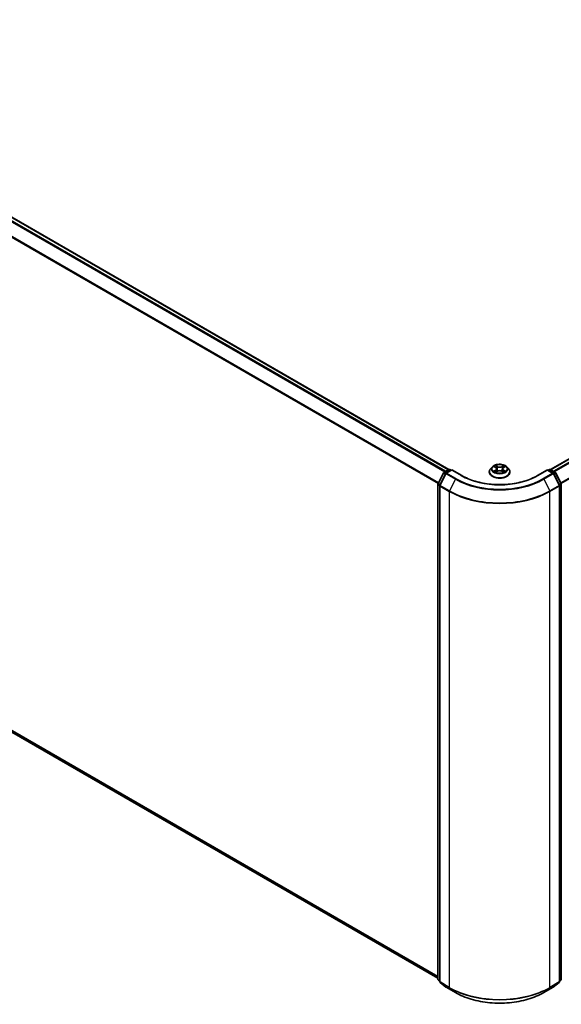
# Model space of a CAD drawing. Units: millimetres. Extents: x -1900 to 6557, y 36 to 1447.
# Drawn here: x -1243 to -1091, y 1000 to 1277 of the extents above; entities that cross this region are included whole.
import ezdxf

# ---------------------------------------------------------------- set-up
doc = ezdxf.new("R2010")
doc.units = ezdxf.units.MM
doc.header["$LTSCALE"] = 4.5
doc.layers.add('Visible (ISO)', color=7, linetype='Continuous', lineweight=35)
doc.layers.add('Visible Narrow (ISO)', color=7, linetype='Continuous', lineweight=25)

msp = doc.modelspace()

# ---------------------------------------------------------------- linework, layer by layer
at = {"layer": 'Visible (ISO)'}
for p, q in [((-1341.8571, 1276.9377), (-1122.7331, 1150.4264)), ((-1094.1664, 1150.4264), (-917.4688, 1252.4428)), ((-1125.7583, 1146.4872), (-1124.2161, 1149.5145)), ((-1123.6084, 1149.2939), (-1125.2634, 1146.0451)), ((-1124.0988, 1149.6382), (-1122.7419, 1150.4216)), ((-1121.8848, 1150.3449), (-1123.491, 1149.4175)), ((-1122.4419, 1150.4216), (-1122.0969, 1150.2224)), ((-1121.8848, 1150.2434), (-1121.8848, 1150.3449)), ((-1119.1185, 1148.7478), (-1121.8848, 1150.3449)), ((-1111.3497, 1149.7535), (-1111.3497, 1149.7868)), ((-1110.5005, 1151.1901), (-1110.9966, 1150.6367)), ((-1110.0136, 1151.2503), (-1109.5889, 1150.9963)), ((-1109.5098, 1149.7354), (-1109.0675, 1149.982)), ((-1109.3267, 1150.6467), (-1109.2447, 1149.8832)), ((-1107.832, 1149.982), (-1107.3897, 1149.7354)), ((-1107.5728, 1150.6467), (-1107.6547, 1149.8832)), ((-1107.3106, 1150.9963), (-1106.8858, 1151.2503)), ((-1106.3989, 1151.1901), (-1105.9029, 1150.6367)), ((-1105.5497, 1149.7535), (-1105.5497, 1149.7868)), ((-1095.0147, 1150.3449), (-1097.781, 1148.7478)), ((-1095.0147, 1150.3449), (-1095.0147, 1150.2434)), ((-1093.4084, 1149.4175), (-1095.0147, 1150.3449)), ((-1094.8026, 1150.2224), (-1094.4576, 1150.4216)), ((-1094.1576, 1150.4216), (-1092.8007, 1149.6382)), ((-1091.6361, 1146.0451), (-1093.2911, 1149.2939)), ((-1092.6834, 1149.5145), (-1091.1412, 1146.4872)), ((-1125.791, 1007.0848), (-1125.791, 1146.351)), ((-1091.1085, 1146.351), (-1091.1085, 1007.0848)), ((-1125.296, 1145.909), (-1125.296, 1006.4654)), ((-1091.6034, 1006.4654), (-1091.6034, 1145.909)), ((-1342.9063, 1132.7721), (-1125.791, 1007.4205)), ((-1125.296, 1006.5415), (-1125.6796, 1006.8515)), ((-1125.1846, 1006.2321), (-1123.5296, 1004.8944)), ((-1093.3698, 1004.8944), (-1091.7149, 1006.2321)), ((-1091.2199, 1006.8515), (-1091.6034, 1006.5415)), ((-1123.491, 1004.8679), (-1120.8748, 1003.3574)), ((-1096.0247, 1003.3574), (-1093.4084, 1004.8679))]:
    msp.add_line(p, q, dxfattribs=at)
for centre, start, end in [((-1123.9488, 1149.3783), 120, 153.004492), ((-1123.341, 1149.1577), 120, 153.004492), ((-1122.5919, 1150.1618), 60, 120), ((-1094.3076, 1150.1618), 60, 120), ((-1093.5584, 1149.1577), 26.995508, 60), ((-1092.9507, 1149.3783), 26.995508, 60), ((-1125.491, 1146.351), 153.004492, 180), ((-1091.4085, 1146.351), 0, 26.995508), ((-1124.996, 1145.909), 153.004492, 180), ((-1091.9034, 1145.909), 0, 26.995508), ((-1125.491, 1007.0848), 180, 231.051724), ((-1124.996, 1006.4654), 180, 231.051724), ((-1091.9034, 1006.4654), 308.948276, 0), ((-1091.4085, 1007.0848), 308.948276, 0), ((-1123.341, 1005.1277), 231.051724, 240), ((-1093.5584, 1005.1277), 300, 308.948276)]:
    msp.add_arc(centre, 0.3, start, end, dxfattribs=at)
for points, knots in [([(-1106.3989, 1151.1901), (-1106.5217, 1151.327), (-1106.6775, 1151.4471), (-1107.0452, 1151.6539), (-1107.2594, 1151.739), (-1107.7191, 1151.8632), (-1107.9645, 1151.9025), (-1108.4618, 1151.9327), (-1108.7137, 1151.9238), (-1109.2011, 1151.8589), (-1109.4365, 1151.8029), (-1109.8692, 1151.6468), (-1110.0662, 1151.5466), (-1110.3339, 1151.3549), (-1110.4237, 1151.2758), (-1110.5005, 1151.1901)], [5.97535376, 5.97535376, 5.97535376, 5.97535376, 6.29636668, 6.29636668, 6.63079528, 6.63079528, 6.96387273, 6.96387273, 7.29518617, 7.29518617, 7.62692208, 7.62692208, 7.96090005, 7.96090005, 8.16181318, 8.16181318, 8.16181318, 8.16181318]), ([(-1110.9966, 1150.6367), (-1111.0413, 1150.5869), (-1111.0823, 1150.5353), (-1111.1562, 1150.429), (-1111.1892, 1150.3743), (-1111.2464, 1150.2622), (-1111.2707, 1150.2047), (-1111.3099, 1150.0878), (-1111.3248, 1150.0283), (-1111.3447, 1149.9081), (-1111.3497, 1149.8474), (-1111.3497, 1149.7868)], [1.878627878, 1.878627878, 1.878627878, 1.878627878, 1.9741412, 1.9741412, 2.069654523, 2.069654523, 2.165167845, 2.165167845, 2.260681167, 2.260681167, 2.35619449, 2.35619449, 2.35619449, 2.35619449]), ([(-1111.3497, 1149.7535), (-1111.3497, 1149.5747), (-1111.3026, 1149.3963), (-1111.1198, 1149.0547), (-1110.9808, 1148.8921), (-1110.6221, 1148.5971), (-1110.3994, 1148.466), (-1109.8954, 1148.252), (-1109.6141, 1148.1694), (-1109.0225, 1148.0606), (-1108.7125, 1148.0342), (-1108.0942, 1148.0401), (-1107.7862, 1148.0721), (-1107.2018, 1148.1917), (-1106.9257, 1148.2793), (-1106.4328, 1148.5027), (-1106.2161, 1148.6386), (-1105.8664, 1148.947), (-1105.7329, 1149.1196), (-1105.5839, 1149.4488), (-1105.5497, 1149.601), (-1105.5497, 1149.7535)], [2.35619449, 2.35619449, 2.35619449, 2.35619449, 2.65590507, 2.65590507, 2.96831605, 2.96831605, 3.29280909, 3.29280909, 3.61853703, 3.61853703, 3.9432875, 3.9432875, 4.26764236, 4.26764236, 4.59247646, 4.59247646, 4.91827385, 4.91827385, 5.2421889, 5.2421889, 5.49778714, 5.49778714, 5.49778714, 5.49778714]), ([(-1109.8215, 1149.9489), (-1109.8034, 1149.9339), (-1109.7838, 1149.9188), (-1109.7418, 1149.8887), (-1109.7193, 1149.8737), (-1109.6717, 1149.844), (-1109.6464, 1149.8293), (-1109.5933, 1149.8007), (-1109.5655, 1149.7866), (-1109.5195, 1149.765), (-1109.5021, 1149.7572), (-1109.4844, 1149.7496)], [2.964105149, 2.964105149, 2.964105149, 2.964105149, 3.034255086, 3.034255086, 3.104405022, 3.104405022, 3.174554958, 3.174554958, 3.244704894, 3.244704894, 3.285579567, 3.285579567, 3.285579567, 3.285579567]), ([(-1109.3267, 1150.6467), (-1109.3296, 1150.6739), (-1109.3359, 1150.7008), (-1109.3546, 1150.7534), (-1109.3671, 1150.779), (-1109.3978, 1150.8284), (-1109.4159, 1150.8521), (-1109.4573, 1150.8973), (-1109.4805, 1150.9189), (-1109.5314, 1150.9595), (-1109.5592, 1150.9786), (-1109.5889, 1150.9963)], [5.559690499, 5.559690499, 5.559690499, 5.559690499, 5.700898802, 5.700898802, 5.842107105, 5.842107105, 5.983315408, 5.983315408, 6.124523712, 6.124523712, 6.265732015, 6.265732015, 6.265732015, 6.265732015]), ([(-1107.832, 1149.982), (-1107.8987, 1150.0192), (-1107.9746, 1150.05), (-1108.1378, 1150.0968), (-1108.2252, 1150.1128), (-1108.404, 1150.1288), (-1108.4954, 1150.1288), (-1108.6743, 1150.1128), (-1108.7617, 1150.0968), (-1108.9249, 1150.05), (-1109.0007, 1150.0192), (-1109.0675, 1149.982)], [0.01745329, 0.01745329, 0.01745329, 0.01745329, 0.32463124, 0.32463124, 0.63180919, 0.63180919, 0.93898714, 0.93898714, 1.24616509, 1.24616509, 1.55334303, 1.55334303, 1.55334303, 1.55334303]), ([(-1107.3106, 1150.9963), (-1107.3403, 1150.9786), (-1107.3681, 1150.9595), (-1107.419, 1150.9189), (-1107.4422, 1150.8973), (-1107.4836, 1150.8521), (-1107.5017, 1150.8284), (-1107.5324, 1150.779), (-1107.5449, 1150.7534), (-1107.5636, 1150.7008), (-1107.5699, 1150.6739), (-1107.5728, 1150.6467)], [1.588249619, 1.588249619, 1.588249619, 1.588249619, 1.729457922, 1.729457922, 1.870666225, 1.870666225, 2.011874528, 2.011874528, 2.153082831, 2.153082831, 2.294291134, 2.294291134, 2.294291134, 2.294291134]), ([(-1107.4151, 1149.7496), (-1107.3974, 1149.7572), (-1107.38, 1149.765), (-1107.334, 1149.7866), (-1107.3061, 1149.8007), (-1107.2531, 1149.8293), (-1107.2278, 1149.844), (-1107.1801, 1149.8737), (-1107.1577, 1149.8887), (-1107.1157, 1149.9188), (-1107.0961, 1149.9339), (-1107.078, 1149.9489)], [4.568402067, 4.568402067, 4.568402067, 4.568402067, 4.609276739, 4.609276739, 4.679426676, 4.679426676, 4.749576612, 4.749576612, 4.819726548, 4.819726548, 4.889876485, 4.889876485, 4.889876485, 4.889876485]), ([(-1105.5497, 1149.7868), (-1105.5497, 1149.8474), (-1105.5548, 1149.9081), (-1105.5747, 1150.0283), (-1105.5896, 1150.0878), (-1105.6288, 1150.2047), (-1105.6531, 1150.2622), (-1105.7103, 1150.3743), (-1105.7433, 1150.429), (-1105.8172, 1150.5353), (-1105.8582, 1150.5869), (-1105.9029, 1150.6367)], [5.497787143, 5.497787143, 5.497787143, 5.497787143, 5.593300466, 5.593300466, 5.688813788, 5.688813788, 5.784327111, 5.784327111, 5.879840433, 5.879840433, 5.975353756, 5.975353756, 5.975353756, 5.975353756]), ([(-1097.781, 1148.7478), (-1098.8904, 1148.1073), (-1100.1809, 1147.5653), (-1102.9958, 1146.7373), (-1104.5195, 1146.4512), (-1107.6477, 1146.1652), (-1109.2517, 1146.1652), (-1112.38, 1146.4512), (-1113.9037, 1146.7373), (-1116.7185, 1147.5653), (-1118.0091, 1148.1073), (-1119.1185, 1148.7478)], [1.57079633, 1.57079633, 1.57079633, 1.57079633, 1.88495559, 1.88495559, 2.19911486, 2.19911486, 2.51327412, 2.51327412, 2.82743339, 2.82743339, 3.14159265, 3.14159265, 3.14159265, 3.14159265]), ([(-1120.8748, 1003.3574), (-1119.5658, 1002.6016), (-1118.0554, 1001.9687), (-1114.7755, 1001.0038), (-1113.0065, 1000.6722), (-1109.3788, 1000.3404), (-1107.5207, 1000.3404), (-1103.8929, 1000.6722), (-1102.124, 1001.0038), (-1098.8441, 1001.9687), (-1097.3337, 1002.6016), (-1096.0247, 1003.3574)], [3.14159265, 3.14159265, 3.14159265, 3.14159265, 3.45575192, 3.45575192, 3.76991118, 3.76991118, 4.08407045, 4.08407045, 4.39822972, 4.39822972, 4.71238898, 4.71238898, 4.71238898, 4.71238898])]:
    msp.add_open_spline(points, degree=3, knots=knots, dxfattribs=at)
at = {"layer": 'Visible Narrow (ISO)'}
for p, q in [((-1123.5703, 1149.9433), (-1342.7563, 1276.4903)), ((-1342.0071, 1276.9229), (-1122.8212, 1150.3758)), ((-1342.9192, 1276.3081), (-1123.8096, 1149.8051)), ((-1344.6234, 1272.8742), (-1125.7484, 1146.5066)), ((-1125.6643, 1146.6717), (-1344.5742, 1273.0594)), ((-1094.0783, 1150.3758), (-917.3188, 1252.428)), ((-916.5696, 1251.9954), (-1093.3291, 1149.9433)), ((-1093.0899, 1149.8051), (-916.4066, 1251.8132)), ((-914.7517, 1248.5645), (-1091.2351, 1146.6717)), ((-1091.1511, 1146.5066), (-914.7025, 1248.3793)), ((-1125.654, 1146.4137), (-1124.1118, 1149.4411)), ((-1125.159, 1145.9717), (-1123.504, 1149.2204)), ((-1124.1118, 1149.4411), (-1123.6648, 1149.183)), ((-1123.9488, 1149.6233), (-1122.5919, 1150.4067)), ((-1123.5365, 1149.3853), (-1123.9488, 1149.6233)), ((-1123.504, 1149.2204), (-1120.8877, 1147.7099)), ((-1123.341, 1149.4026), (-1121.8848, 1150.2434)), ((-1120.7248, 1147.8921), (-1123.341, 1149.4026)), ((-1122.5919, 1150.4067), (-1122.1848, 1150.1717)), ((-1121.8848, 1150.2434), (-1119.2685, 1148.7329)), ((-1110.1561, 1151.318), (-1109.6145, 1150.9942)), ((-1109.6145, 1150.3091), (-1110.1561, 1149.9853)), ((-1109.9192, 1150.0483), (-1109.5787, 1150.2518)), ((-1109.0431, 1151.3242), (-1109.6039, 1151.6368)), ((-1109.6039, 1149.6665), (-1109.0431, 1149.9792)), ((-1109.5787, 1150.2518), (-1109.5436, 1149.7763)), ((-1109.4303, 1151.4628), (-1109.0777, 1151.2662)), ((-1109.0777, 1151.2662), (-1109.1282, 1150.5581)), ((-1107.2955, 1151.6368), (-1107.8564, 1151.3242)), ((-1107.8564, 1149.9792), (-1107.2955, 1149.6665)), ((-1107.8218, 1151.2662), (-1107.4692, 1151.4628)), ((-1107.8218, 1151.2662), (-1107.7713, 1150.5581)), ((-1107.3208, 1150.2518), (-1107.3559, 1149.7763)), ((-1107.3208, 1150.2518), (-1106.9803, 1150.0483)), ((-1107.285, 1150.9942), (-1106.7434, 1151.318)), ((-1106.7434, 1149.9853), (-1107.285, 1150.3091)), ((-1097.631, 1148.7329), (-1095.0147, 1150.2434)), ((-1093.5584, 1149.4026), (-1096.1747, 1147.8921)), ((-1096.0118, 1147.7099), (-1093.3955, 1149.2204)), ((-1095.0147, 1150.2434), (-1093.5584, 1149.4026)), ((-1094.7147, 1150.1717), (-1094.3076, 1150.4067)), ((-1094.3076, 1150.4067), (-1092.9507, 1149.6233)), ((-1093.3955, 1149.2204), (-1091.7405, 1145.9717)), ((-1092.9507, 1149.6233), (-1093.363, 1149.3853)), ((-1093.2347, 1149.183), (-1092.7877, 1149.4411)), ((-1092.7877, 1149.4411), (-1091.2455, 1146.4137)), ((-1125.207, 1146.1557), (-1125.654, 1146.4137)), ((-1120.8877, 1147.7099), (-1122.5427, 1144.4612)), ((-1096.0118, 1147.7099), (-1094.3568, 1144.4612)), ((-1091.2455, 1146.4137), (-1091.6924, 1146.1557)), ((-1125.7031, 1006.9623), (-1125.7031, 1146.2285)), ((-1125.7031, 1146.2285), (-1125.2856, 1145.9874)), ((-1125.2082, 1145.7865), (-1122.5919, 1144.276)), ((-1125.2082, 1006.3429), (-1125.2082, 1145.7865)), ((-1122.5427, 1144.4612), (-1125.159, 1145.9717)), ((-1122.5919, 1144.276), (-1122.5919, 1004.8324)), ((-1091.7405, 1145.9717), (-1094.3568, 1144.4612)), ((-1094.3076, 1144.276), (-1091.6913, 1145.7865)), ((-1094.3076, 1004.8324), (-1094.3076, 1144.276)), ((-1091.6913, 1145.7865), (-1091.6913, 1006.3429)), ((-1091.6139, 1145.9874), (-1091.1963, 1146.2285)), ((-1091.1963, 1146.2285), (-1091.1963, 1006.9623)), ((-1125.791, 1007.9042), (-1344.6234, 1134.2471)), ((-1344.5742, 1134.1187), (-1125.791, 1007.8041)), ((-1125.791, 1007.4219), (-1342.9192, 1132.781)), ((-1125.296, 1006.7273), (-1125.7031, 1006.9623)), ((-1125.296, 1006.5446), (-1125.654, 1006.8339)), ((-1125.654, 1006.8339), (-1125.296, 1006.6273)), ((-1122.5919, 1004.8324), (-1125.2082, 1006.3429)), ((-1125.159, 1006.2145), (-1122.5427, 1004.704)), ((-1123.504, 1004.8768), (-1125.159, 1006.2145)), ((-1094.3568, 1004.704), (-1091.7405, 1006.2145)), ((-1091.6913, 1006.3429), (-1094.3076, 1004.8324)), ((-1091.7405, 1006.2145), (-1093.3955, 1004.8768)), ((-1091.1963, 1006.9623), (-1091.6034, 1006.7273)), ((-1091.2455, 1006.8339), (-1091.6034, 1006.5446)), ((-1091.6034, 1006.6273), (-1091.2455, 1006.8339)), ((-1120.8877, 1003.3663), (-1123.504, 1004.8768)), ((-1120.8877, 1003.3663), (-1122.5427, 1004.704)), ((-1093.3955, 1004.8768), (-1096.0118, 1003.3663)), ((-1096.0118, 1003.3663), (-1094.3568, 1004.704))]:
    msp.add_line(p, q, dxfattribs=at)
msp.add_ellipse((-1108.4497, 1150.6517), major_axis=(-2.1415, 0), ratio=0.57735027, dxfattribs=at)
for centre, major_axis, ratio, start_param, end_param in [((-1123.9488, 1149.3783), (-0.2673, 0.1362), 0.07392213, 0, 0.95337534), ((-1123.9488, 1149.3783), (0.15, 0.2598), 0.57735027, 0.78539816, 1.66145621), ((-1123.9488, 1149.3783), (-0.15, 0.2598), 0.57735027, 5.49778714, 6.28318531), ((-1123.341, 1149.1577), (-0.2673, 0.1362), 0.07392213, 0, 0.95337534), ((-1123.341, 1149.1577), (0.15, 0.2598), 0.57735027, 0.78539816, 1.66145621), ((-1123.341, 1149.1577), (-0.15, 0.2598), 0.57735027, 5.49778714, 6.28318531), ((-1122.5919, 1150.1618), (-0.15, 0.2598), 0.57735027, 5.49778714, 6.28318531), ((-1122.5919, 1150.1618), (0.15, 0.2598), 0.57735027, 0, 0.78539816), ((-1108.4497, 1149.8758), (-2.8677, 0), 0.57735027, 5.8056187, 9.90234457), ((-1108.4497, 1149.7868), (-2.9, 0), 0.57735027, 0, 3.14159265), ((-1108.4497, 1149.7535), (2.9, 0), 0.57735027, 3.14159265, 6.28318531), ((-1108.4497, 1150.5774), (-2.3092, 0), 0.57735027, 5.8056187, 9.90234457), ((-1108.4497, 1150.6517), (-2.0601, 0), 0.57735027, 5.30710262, 5.68847167), ((-1108.4497, 1150.6517), (2.0601, 0), 0.57735027, 3.7363063, 4.11767534), ((-1109.8833, 1150.0319), (-0.0096, -0.0491), 0.77975364, 4.52690487, 5.92208704), ((-1109.7385, 1149.928), (-0.0425, -0.0264), 0.72973605, 5.16344533, 5.77548257), ((-1108.4497, 1150.4249), (1.6122, 0), 0.57735027, 2.17629431, 2.42062218), ((-1109.6145, 1150.9534), (0.0257, 0.0429), 0.58733849, 0, 0.79427845), ((-1110.229, 1150.6517), (0.8542, 0), 0.57735027, 5.51524044, 7.05113018), ((-1109.6145, 1150.2683), (0.0257, -0.0429), 0.58733849, 0.86378433, 2.3473142), ((-1110.229, 1150.6144), (0.904, 0), 0.57735027, 5.51524044, 6.34508866), ((-1109.4649, 1151.4456), (-0.0408, -0.0289), 0.18497367, 1.04331702, 2.43849919), ((-1109.3419, 1151.1871), (-0.0482, -0.0134), 0.22291783, 3.85158054, 5.20700366), ((-1109.1628, 1150.5409), (-0.0482, -0.0134), 0.22288452, 3.85157383, 5.20261978), ((-1109.0431, 1151.2833), (-0.0243, -0.0437), 0.56718618, 3.91841516, 5.40194502), ((-1108.4497, 1151.6416), (0.904, 0), 0.57735027, 3.94444411, 5.48033385), ((-1109.0431, 1149.9384), (-0.0243, 0.0437), 0.56718618, 5.5063628, 6.28318531), ((-1108.4497, 1151.6789), (-0.8542, 0), 0.57735027, 0.80285146, 2.3387412), ((-1108.4497, 1149.6244), (0.8542, 0), 0.57735027, 0.80285146, 2.3387412), ((-1107.8564, 1151.2833), (0.0243, -0.0437), 0.56718618, 0.88124028, 2.36477015), ((-1107.8564, 1149.9384), (0.0243, 0.0437), 0.56718618, 0, 0.7768225), ((-1107.7367, 1150.5409), (-0.0482, 0.0134), 0.22288452, 4.22215818, 5.57320413), ((-1106.6705, 1150.6517), (-0.8542, 0), 0.57735027, 5.51524044, 7.05113018), ((-1107.5576, 1151.1871), (-0.0482, 0.0134), 0.22291783, 4.2177743, 5.57319742), ((-1106.6705, 1150.6144), (-0.904, 0), 0.57735027, 6.22128195, 7.05113018), ((-1108.4497, 1150.4249), (1.6122, 0), 0.57735027, 0.72097047, 0.96529834), ((-1107.4346, 1151.4456), (-0.0408, 0.0289), 0.18497367, 0.70309346, 2.09827563), ((-1107.285, 1150.2683), (-0.0257, -0.0429), 0.58733849, 3.93587111, 5.41940097), ((-1107.285, 1150.9534), (-0.0257, 0.0429), 0.58733849, 5.48890685, 6.28318531), ((-1108.4497, 1150.6517), (-2.0601, 0), 0.57735027, 3.7363063, 4.11767534), ((-1108.4497, 1150.6517), (2.0601, 0), 0.57735027, 5.30710262, 5.68847167), ((-1107.161, 1149.928), (-0.0425, 0.0264), 0.72973605, 3.64929539, 4.26133263), ((-1107.0161, 1150.0319), (0.0096, -0.0491), 0.77975364, 0.36109827, 1.75628044), ((-1094.3076, 1150.1618), (-0.15, 0.2598), 0.57735027, 5.49778714, 6.28318531), ((-1094.3076, 1150.1618), (0.15, 0.2598), 0.57735027, 0, 0.78539816), ((-1093.5584, 1149.1577), (0.15, 0.2598), 0.57735027, 0, 0.78539816), ((-1093.5584, 1149.1577), (0.15, -0.2598), 0.57735027, 1.48013644, 2.35619449), ((-1093.5584, 1149.1577), (0.2673, 0.1362), 0.07392213, 5.32980996, 6.28318531), ((-1092.9507, 1149.3783), (0.15, 0.2598), 0.57735027, 0, 0.78539816), ((-1092.9507, 1149.3783), (0.15, -0.2598), 0.57735027, 1.48013644, 2.35619449), ((-1092.9507, 1149.3783), (0.2673, 0.1362), 0.07392213, 5.32980996, 6.28318531), ((-1125.491, 1146.351), (-0.3, 0), 0.57735027, 0, 0.78539816), ((-1125.491, 1146.351), (-0.2673, 0.1362), 0.07392213, 0, 0.95337534), ((-1125.491, 1146.351), (0.15, 0.2598), 0.57735027, 1.66145621, 2.35619449), ((-1120.7248, 1147.6472), (-0.15, -0.2598), 0.57735027, 3.92699082, 4.80304887), ((-1108.4497, 1154.891), (17.59, 0), 0.57735027, 3.92699082, 5.49778714), ((-1108.4497, 1154.9791), (-17.3595, 0), 0.57735027, 0.78539816, 2.35619449), ((-1119.2685, 1148.4879), (0.15, 0.2598), 0.57735027, 0, 0.78539816), ((-1108.4497, 1154.9791), (15.3, 0), 0.57735027, 3.92699082, 5.49778714), ((-1097.631, 1148.4879), (-0.15, 0.2598), 0.57735027, 5.49778714, 6.28318531), ((-1096.1747, 1147.6472), (0.15, -0.2598), 0.57735027, 1.48013644, 2.35619449), ((-1091.4085, 1146.351), (0.2673, 0.1362), 0.07392213, 5.32980996, 6.28318531), ((-1091.4085, 1146.351), (0.15, -0.2598), 0.57735027, 0.78539816, 1.48013644), ((-1091.4085, 1146.351), (0.3, 0), 0.57735027, 5.49778714, 6.28318531), ((-1124.996, 1145.909), (-0.3, 0), 0.57735027, 0, 0.78539816), ((-1124.996, 1145.909), (-0.2673, 0.1362), 0.07392213, 0, 0.95337534), ((-1124.996, 1145.909), (0.15, 0.2598), 0.57735027, 1.66145621, 2.35619449), ((-1122.3797, 1144.3984), (0.15, 0.2598), 0.57735027, 1.66145621, 2.35619449), ((-1108.4497, 1152.4409), (20, 0), 0.57735027, 3.92699082, 5.49778714), ((-1108.4497, 1152.5977), (-19.9305, 0), 0.57735027, 0.78539816, 2.35619449), ((-1094.5197, 1144.3984), (-0.15, 0.2598), 0.57735027, 3.92699082, 4.62172909), ((-1091.9034, 1145.909), (0.2673, 0.1362), 0.07392213, 5.32980996, 6.28318531), ((-1091.9034, 1145.909), (0.15, -0.2598), 0.57735027, 0.78539816, 1.48013644), ((-1091.9034, 1145.909), (0.3, 0), 0.57735027, 5.49778714, 6.28318531), ((-1125.491, 1007.0848), (-0.3, 0), 0.57735027, 0, 0.78539816), ((-1125.491, 1007.0848), (-0.15, -0.2598), 0.57735027, 5.49778714, 6.19252542), ((-1125.491, 1007.0848), (-0.1886, -0.2333), 0.8131434, 0, 0.12734403), ((-1124.996, 1006.4654), (-0.3, 0), 0.57735027, 0, 0.78539816), ((-1124.996, 1006.4654), (-0.15, -0.2598), 0.57735027, 5.49778714, 6.19252542), ((-1124.996, 1006.4654), (-0.1886, -0.2333), 0.8131434, 0, 0.12734403), ((-1091.9034, 1006.4654), (0.15, -0.2598), 0.57735027, 0.09065989, 0.78539816), ((-1091.9034, 1006.4654), (0.1886, -0.2333), 0.8131434, 6.15584128, 6.28318531), ((-1091.9034, 1006.4654), (0.3, 0), 0.57735027, 5.49778714, 6.28318531), ((-1091.4085, 1007.0848), (0.15, -0.2598), 0.57735027, 0.09065989, 0.78539816), ((-1091.4085, 1007.0848), (0.1886, -0.2333), 0.8131434, 6.15584128, 6.28318531), ((-1091.4085, 1007.0848), (0.3, 0), 0.57735027, 5.49778714, 6.28318531), ((-1123.341, 1005.1277), (-0.1886, -0.2333), 0.8131434, 0, 0.12734403), ((-1123.341, 1005.1277), (-0.15, -0.2598), 0.57735027, 6.19252542, 6.28318531), ((-1122.3797, 1004.9549), (-0.15, -0.2598), 0.57735027, 5.49778714, 6.19252542), ((-1108.4497, 1012.9974), (-20, 0), 0.57735027, 0.78539816, 2.35619449), ((-1108.4497, 1012.8406), (19.9305, 0), 0.57735027, 3.92699082, 5.49778714), ((-1120.7248, 1003.6172), (-0.15, -0.2598), 0.57735027, 6.19252542, 6.28318531), ((-1108.4497, 1010.5473), (-17.59, 0), 0.57735027, 0.78539816, 2.35619449), ((-1096.1747, 1003.6172), (0.15, -0.2598), 0.57735027, 0, 0.09065989), ((-1094.5197, 1004.9549), (0.15, -0.2598), 0.57735027, 0.09065989, 0.78539816), ((-1093.5584, 1005.1277), (0.15, -0.2598), 0.57735027, 0, 0.09065989), ((-1093.5584, 1005.1277), (0.1886, -0.2333), 0.8131434, 6.15584128, 6.28318531)]:
    msp.add_ellipse(centre, major_axis=major_axis, ratio=ratio, start_param=start_param, end_param=end_param, dxfattribs=at)
for points, knots in [([(-1109.9168, 1151.1924), (-1109.9249, 1151.2015), (-1109.9335, 1151.21), (-1109.9642, 1151.2371), (-1109.9881, 1151.2531), (-1110.0353, 1151.2787), (-1110.0584, 1151.2888), (-1110.1065, 1151.3059), (-1110.1314, 1151.3128), (-1110.1561, 1151.318)], [0.0019082576, 0.0019082576, 0.0019082576, 0.0019082576, 0.0059340385, 0.0059340385, 0.0154285, 0.0154285, 0.0237449879, 0.0237449879, 0.0323943032, 0.0323943032, 0.0323943032, 0.0323943032]), ([(-1110.1561, 1151.318), (-1110.1336, 1151.3096), (-1110.1109, 1151.3001), (-1110.0668, 1151.2797), (-1110.0455, 1151.2687), (-1110.0211, 1151.2547), (-1110.0174, 1151.2525), (-1110.0136, 1151.2503)], [-0.0323943032, -0.0323943032, -0.0323943032, -0.0323943032, -0.0237449879, -0.0237449879, -0.0154285, -0.0154285, -0.013913302, -0.013913302, -0.013913302, -0.013913302]), ([(-1109.9192, 1150.0483), (-1109.9359, 1150.0451), (-1109.9545, 1150.0416), (-1110.0055, 1150.0309), (-1110.0391, 1150.0228), (-1110.1009, 1150.0048), (-1110.1287, 1149.9956), (-1110.1561, 1149.9853)], [-0.0320559737, -0.0320559737, -0.0320559737, -0.0320559737, -0.0236501899, -0.0236501899, -0.0102009359, -0.0102009359, 0.0003383294, 0.0003383294, 0.0003383294, 0.0003383294]), ([(-1110.1561, 1149.9853), (-1110.126, 1149.9917), (-1110.0955, 1149.9957), (-1110.0283, 1150.0003), (-1109.9922, 1149.9994), (-1109.9398, 1149.9943), (-1109.9213, 1149.9915), (-1109.9059, 1149.9886)], [-0.0003383294, -0.0003383294, -0.0003383294, -0.0003383294, 0.0102009359, 0.0102009359, 0.0236501899, 0.0236501899, 0.0320559737, 0.0320559737, 0.0320559737, 0.0320559737]), ([(-1109.7743, 1149.9444), (-1109.7918, 1149.9726), (-1109.8133, 1149.9959), (-1109.8623, 1150.0308), (-1109.8897, 1150.0425), (-1109.9192, 1150.0483)], [0, 0, 0, 0, 0.0145850634, 0.0145850634, 0.0289828459, 0.0289828459, 0.0289828459, 0.0289828459]), ([(-1109.9059, 1149.9886), (-1109.8794, 1149.9836), (-1109.8547, 1149.9732), (-1109.8289, 1149.9549), (-1109.8252, 1149.952), (-1109.8215, 1149.9489)], [-0.0289828459, -0.0289828459, -0.0289828459, -0.0289828459, -0.0145850634, -0.0145850634, -0.0120420166, -0.0120420166, -0.0120420166, -0.0120420166]), ([(-1109.4303, 1151.4628), (-1109.4466, 1151.4787), (-1109.4625, 1151.4951), (-1109.5027, 1151.537), (-1109.5262, 1151.5619), (-1109.5679, 1151.6037), (-1109.586, 1151.621), (-1109.6039, 1151.6368)], [-0.0320559737, -0.0320559737, -0.0320559737, -0.0320559737, -0.0236501899, -0.0236501899, -0.0102009359, -0.0102009359, 0.0003383294, 0.0003383294, 0.0003383294, 0.0003383294]), ([(-1109.6039, 1151.6368), (-1109.5929, 1151.6194), (-1109.5817, 1151.5995), (-1109.5548, 1151.5496), (-1109.539, 1151.5188), (-1109.5084, 1151.4659), (-1109.4955, 1151.4449), (-1109.4808, 1151.4246)], [-0.0003383294, -0.0003383294, -0.0003383294, -0.0003383294, 0.0102009359, 0.0102009359, 0.0236501899, 0.0236501899, 0.0320559737, 0.0320559737, 0.0320559737, 0.0320559737]), ([(-1109.4932, 1149.7447), (-1109.4989, 1149.745), (-1109.5043, 1149.7449), (-1109.5236, 1149.7427), (-1109.536, 1149.7378), (-1109.5576, 1149.7236), (-1109.567, 1149.7149), (-1109.5857, 1149.6936), (-1109.5948, 1149.6808), (-1109.6039, 1149.6665)], [0.0024401637, 0.0024401637, 0.0024401637, 0.0024401637, 0.0059340385, 0.0059340385, 0.0154285, 0.0154285, 0.0237449879, 0.0237449879, 0.0323943032, 0.0323943032, 0.0323943032, 0.0323943032]), ([(-1109.6039, 1149.6665), (-1109.5892, 1149.6795), (-1109.5744, 1149.6917), (-1109.5451, 1149.7136), (-1109.5305, 1149.7234), (-1109.5138, 1149.7331), (-1109.5118, 1149.7343), (-1109.5098, 1149.7354)], [-0.0323943032, -0.0323943032, -0.0323943032, -0.0323943032, -0.0237449879, -0.0237449879, -0.0154285, -0.0154285, -0.0142996638, -0.0142996638, -0.0142996638, -0.0142996638]), ([(-1109.4808, 1151.4246), (-1109.4556, 1151.3898), (-1109.4331, 1151.3521), (-1109.3946, 1151.2731), (-1109.3789, 1151.2317), (-1109.3673, 1151.1902)], [-0.0289828459, -0.0289828459, -0.0289828459, -0.0289828459, -0.0145850634, -0.0145850634, 0, 0, 0, 0]), ([(-1109.3073, 1151.2042), (-1109.3199, 1151.2499), (-1109.337, 1151.2955), (-1109.3787, 1151.3826), (-1109.4031, 1151.4243), (-1109.4303, 1151.4628)], [0, 0, 0, 0, 0.0145850634, 0.0145850634, 0.0289828459, 0.0289828459, 0.0289828459, 0.0289828459]), ([(-1109.3673, 1151.1902), (-1109.3375, 1151.0825), (-1109.3076, 1150.9748), (-1109.2479, 1150.7595), (-1109.218, 1150.6518), (-1109.1881, 1150.5441)], [-0.0687798542, -0.0687798542, -0.0687798542, -0.0687798542, -0.0343899271, -0.0343899271, 0, 0, 0, 0]), ([(-1109.1282, 1150.5581), (-1109.158, 1150.6658), (-1109.1879, 1150.7735), (-1109.2476, 1150.9888), (-1109.2774, 1151.0965), (-1109.3073, 1151.2042)], [0, 0, 0, 0, 0.0343899271, 0.0343899271, 0.0687798542, 0.0687798542, 0.0687798542, 0.0687798542]), ([(-1109.1881, 1150.5441), (-1109.1454, 1150.3903), (-1109.0964, 1150.2392), (-1109.0297, 1150.0651), (-1109.0193, 1150.0385), (-1109.0085, 1150.0121)], [-0.0982412545, -0.0982412545, -0.0982412545, -0.0982412545, -0.0491206273, -0.0491206273, -0.0402334775, -0.0402334775, -0.0402334775, -0.0402334775]), ([(-1108.961, 1150.0329), (-1108.9706, 1150.0581), (-1108.98, 1150.0835), (-1109.042, 1150.2557), (-1109.088, 1150.4057), (-1109.1282, 1150.5581)], [0.0405862574, 0.0405862574, 0.0405862574, 0.0405862574, 0.0491206273, 0.0491206273, 0.0982412545, 0.0982412545, 0.0982412545, 0.0982412545]), ([(-1107.7713, 1150.5581), (-1107.8114, 1150.4057), (-1107.8575, 1150.2557), (-1107.9195, 1150.0835), (-1107.9288, 1150.0581), (-1107.9385, 1150.0329)], [0, 0, 0, 0, 0.0491206273, 0.0491206273, 0.0576549971, 0.0576549971, 0.0576549971, 0.0576549971]), ([(-1107.8909, 1150.0121), (-1107.8802, 1150.0385), (-1107.8698, 1150.0651), (-1107.8031, 1150.2392), (-1107.7541, 1150.3903), (-1107.7114, 1150.5441)], [-0.058007777, -0.058007777, -0.058007777, -0.058007777, -0.0491206273, -0.0491206273, 0, 0, 0, 0]), ([(-1107.5922, 1151.2042), (-1107.6221, 1151.0965), (-1107.6519, 1150.9888), (-1107.7116, 1150.7735), (-1107.7415, 1150.6658), (-1107.7713, 1150.5581)], [0, 0, 0, 0, 0.0343899271, 0.0343899271, 0.0687798542, 0.0687798542, 0.0687798542, 0.0687798542]), ([(-1107.7114, 1150.5441), (-1107.6815, 1150.6518), (-1107.6516, 1150.7595), (-1107.5919, 1150.9748), (-1107.562, 1151.0825), (-1107.5321, 1151.1902)], [-0.0687798542, -0.0687798542, -0.0687798542, -0.0687798542, -0.0343899271, -0.0343899271, 0, 0, 0, 0]), ([(-1107.4692, 1151.4628), (-1107.4966, 1151.424), (-1107.5211, 1151.3821), (-1107.5627, 1151.2949), (-1107.5797, 1151.2496), (-1107.5922, 1151.2042)], [0, 0, 0, 0, 0.014491423, 0.014491423, 0.0289828459, 0.0289828459, 0.0289828459, 0.0289828459]), ([(-1107.5321, 1151.1902), (-1107.5207, 1151.2314), (-1107.505, 1151.2725), (-1107.4667, 1151.3516), (-1107.444, 1151.3895), (-1107.4187, 1151.4246)], [-0.0289828459, -0.0289828459, -0.0289828459, -0.0289828459, -0.014491423, -0.014491423, 0, 0, 0, 0]), ([(-1107.2955, 1151.6368), (-1107.3102, 1151.6238), (-1107.3251, 1151.6098), (-1107.3544, 1151.5809), (-1107.369, 1151.566), (-1107.4005, 1151.5333), (-1107.4175, 1151.5153), (-1107.4464, 1151.4855), (-1107.4577, 1151.474), (-1107.4692, 1151.4628)], [-0.0323943032, -0.0323943032, -0.0323943032, -0.0323943032, -0.0237449879, -0.0237449879, -0.0154285, -0.0154285, -0.0059340385, -0.0059340385, 0, 0, 0, 0]), ([(-1107.4187, 1151.4246), (-1107.4083, 1151.4389), (-1107.3988, 1151.4536), (-1107.3759, 1151.4914), (-1107.3635, 1151.5141), (-1107.3419, 1151.5545), (-1107.3324, 1151.5725), (-1107.3138, 1151.6066), (-1107.3046, 1151.6226), (-1107.2955, 1151.6368)], [0, 0, 0, 0, 0.0059340385, 0.0059340385, 0.0154285, 0.0154285, 0.0237449879, 0.0237449879, 0.0323943032, 0.0323943032, 0.0323943032, 0.0323943032]), ([(-1107.2955, 1149.6665), (-1107.3066, 1149.6839), (-1107.3178, 1149.6991), (-1107.3446, 1149.7269), (-1107.3605, 1149.7377), (-1107.3876, 1149.7444), (-1107.3966, 1149.7453), (-1107.4063, 1149.7447)], [-0.0003383294, -0.0003383294, -0.0003383294, -0.0003383294, 0.0102009359, 0.0102009359, 0.0236501899, 0.0236501899, 0.02961581, 0.02961581, 0.02961581, 0.02961581]), ([(-1107.3896, 1149.7354), (-1107.3762, 1149.7279), (-1107.363, 1149.7194), (-1107.3315, 1149.697), (-1107.3134, 1149.6823), (-1107.2955, 1149.6665)], [-0.0177563099, -0.0177563099, -0.0177563099, -0.0177563099, -0.0102009359, -0.0102009359, 0.0003383294, 0.0003383294, 0.0003383294, 0.0003383294]), ([(-1106.9803, 1150.0483), (-1107.01, 1150.0425), (-1107.0376, 1150.0306), (-1107.0864, 1149.9956), (-1107.1078, 1149.9725), (-1107.1252, 1149.9444)], [0, 0, 0, 0, 0.014491423, 0.014491423, 0.0289828459, 0.0289828459, 0.0289828459, 0.0289828459]), ([(-1107.078, 1149.9489), (-1107.0745, 1149.9518), (-1107.0708, 1149.9547), (-1107.0451, 1149.9731), (-1107.0203, 1149.9836), (-1106.9936, 1149.9886)], [-0.0169408294, -0.0169408294, -0.0169408294, -0.0169408294, -0.014491423, -0.014491423, 0, 0, 0, 0]), ([(-1106.9936, 1149.9886), (-1106.9827, 1149.9907), (-1106.9703, 1149.9927), (-1106.9353, 1149.9971), (-1106.9114, 1149.9988), (-1106.8642, 1149.9994), (-1106.8411, 1149.9986), (-1106.793, 1149.9942), (-1106.7681, 1149.9905), (-1106.7434, 1149.9853)], [0, 0, 0, 0, 0.0059340385, 0.0059340385, 0.0154285, 0.0154285, 0.0237449879, 0.0237449879, 0.0323943032, 0.0323943032, 0.0323943032, 0.0323943032]), ([(-1106.7434, 1151.318), (-1106.7735, 1151.3116), (-1106.8039, 1151.3028), (-1106.8712, 1151.2763), (-1106.9073, 1151.2571), (-1106.9551, 1151.2203), (-1106.9697, 1151.207), (-1106.9826, 1151.1924)], [-0.0003383294, -0.0003383294, -0.0003383294, -0.0003383294, 0.0102009359, 0.0102009359, 0.0236501899, 0.0236501899, 0.0301477161, 0.0301477161, 0.0301477161, 0.0301477161]), ([(-1106.7434, 1149.9853), (-1106.7659, 1149.9938), (-1106.7886, 1150.0014), (-1106.8326, 1150.0149), (-1106.854, 1150.0207), (-1106.8982, 1150.0317), (-1106.921, 1150.0367), (-1106.9557, 1150.0436), (-1106.9685, 1150.046), (-1106.9803, 1150.0483)], [-0.0323943032, -0.0323943032, -0.0323943032, -0.0323943032, -0.0237449879, -0.0237449879, -0.0154285, -0.0154285, -0.0059340385, -0.0059340385, 0, 0, 0, 0]), ([(-1106.8858, 1151.2503), (-1106.8663, 1151.262), (-1106.8462, 1151.2727), (-1106.7985, 1151.2959), (-1106.7708, 1151.3077), (-1106.7434, 1151.318)], [-0.0181426717, -0.0181426717, -0.0181426717, -0.0181426717, -0.0102009359, -0.0102009359, 0.0003383294, 0.0003383294, 0.0003383294, 0.0003383294])]:
    msp.add_open_spline(points, degree=3, knots=knots, dxfattribs=at)
for points in [[(-1109.7386, 1149.8868), (-1109.7505, 1149.906), (-1109.7624, 1149.9252), (-1109.7743, 1149.9444)], [(-1107.1252, 1149.9444), (-1107.1371, 1149.9252), (-1107.149, 1149.906), (-1107.1609, 1149.8868)]]:
    msp.add_open_spline(points, degree=3, dxfattribs=at)

doc.saveas('drawing.dxf')
